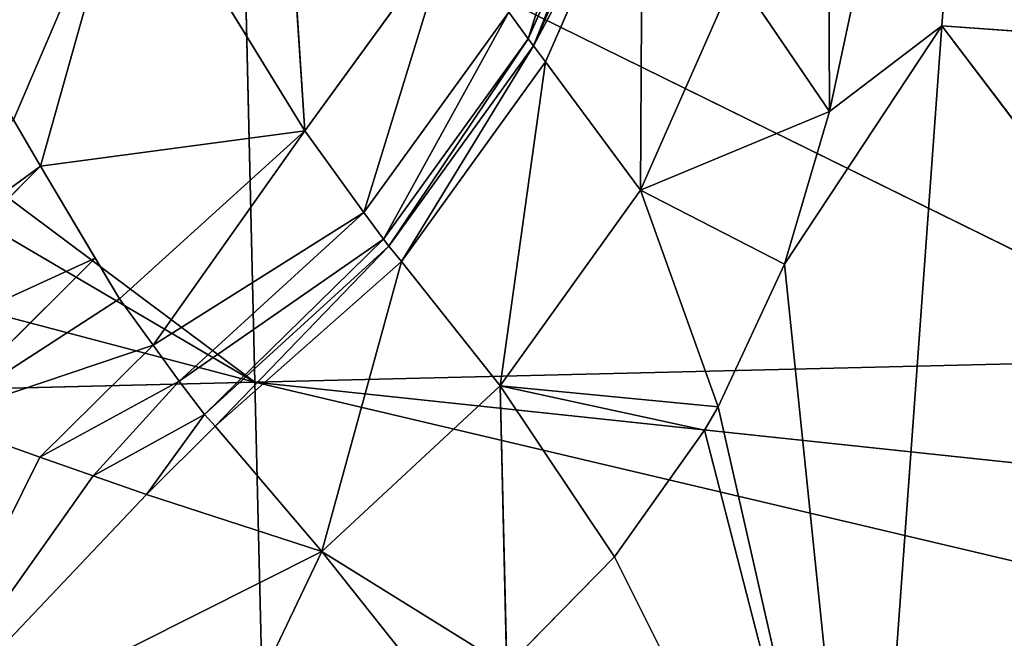
# Model space of a CAD drawing. Extents: x -202 to 201, y -245 to 250.
# Drawn here: x -134 to -120, y 144 to 152 of the extents above; entities that cross this region are included whole.
import ezdxf

# ---------------------------------------------------------------- set-up
doc = ezdxf.new("R2010")
doc.units = 0
doc.layers.get('0').update_dxf_attribs({"color": 13, "linetype": 'CONTINUOUS'})

# ---------------------------------------------------------------- blocks, each defined once
blk = doc.blocks.new('GROUP_4')
at = {"color": 20}
for p, q in [((69.624, 399.026, 9.651), (69.788, 392.094, 10.249)), ((83.057, 392.413, 9.87), (69.624, 399.026, 9.651)), ((60.804, 398.811, 9.839), (69.788, 392.094, 10.249)), ((59.649, 398.046, 9.923), (69.788, 392.094, 10.249)), ((56.43, 395.612, 10.176), (69.788, 392.094, 10.249)), ((69.788, 392.094, 10.249), (83.057, 392.413, 9.87)), ((56.521, 391.767, 10.51), (69.788, 392.094, 10.249)), ((69.788, 392.094, 10.249), (69.955, 385.165, 10.901)), ((69.788, 392.094, 10.249), (83.139, 388.947, 10.168)), ((83.098, 390.68, 10.018), (69.788, 392.094, 10.249))]:
    blk.add_line(p, q, dxfattribs=at)
mesh = blk.add_polyface(dxfattribs=at)
corners = [(83.057, 392.413, 9.87), (82.894, 399.347, 9.303), (69.624, 399.026, 9.651)]
mesh.append_faces([[corners[k] for k in face] for face in [(0, 1, 2)]], dxfattribs={"color": 20})
mesh = blk.add_polyface(dxfattribs=at)
corners = [(69.788, 392.094, 10.249), (69.624, 399.026, 9.651), (60.804, 398.811, 9.839)]
mesh.append_faces([[corners[k] for k in face] for face in [(0, 1, 2)]], dxfattribs={"color": 20})
mesh = blk.add_polyface(dxfattribs=at)
corners = [(83.057, 392.413, 9.87), (69.624, 399.026, 9.651), (69.788, 392.094, 10.249)]
mesh.append_faces([[corners[k] for k in face] for face in [(0, 1, 2)]], dxfattribs={"color": 20})
mesh = blk.add_polyface(dxfattribs=at)
corners = [(69.788, 392.094, 10.249), (60.804, 398.811, 9.839), (59.649, 398.046, 9.923)]
mesh.append_faces([[corners[k] for k in face] for face in [(0, 1, 2)]], dxfattribs={"color": 20})
mesh = blk.add_polyface(dxfattribs=at)
corners = [(69.788, 392.094, 10.249), (59.649, 398.046, 9.923), (56.43, 395.612, 10.176)]
mesh.append_faces([[corners[k] for k in face] for face in [(0, 1, 2)]], dxfattribs={"color": 20})
mesh = blk.add_polyface(dxfattribs=at)
corners = [(69.788, 392.094, 10.249), (56.43, 395.612, 10.176), (56.521, 391.767, 10.51)]
mesh.append_faces([[corners[k] for k in face] for face in [(0, 1, 2)]], dxfattribs={"color": 20})
mesh = blk.add_polyface(dxfattribs=at)
corners = [(83.098, 390.68, 10.018), (83.057, 392.413, 9.87), (69.788, 392.094, 10.249)]
mesh.append_faces([[corners[k] for k in face] for face in [(0, 1, 2)]], dxfattribs={"color": 20})
mesh = blk.add_polyface(dxfattribs=at)
corners = [(69.955, 385.165, 10.901), (69.788, 392.094, 10.249), (56.521, 391.767, 10.51)]
mesh.append_faces([[corners[k] for k in face] for face in [(0, 1, 2)]], dxfattribs={"color": 20})
mesh = blk.add_polyface(dxfattribs=at)
corners = [(83.139, 388.947, 10.168), (69.788, 392.094, 10.249), (69.955, 385.165, 10.901)]
mesh.append_faces([[corners[k] for k in face] for face in [(0, 1, 2)]], dxfattribs={"color": 20})
mesh = blk.add_polyface(dxfattribs=at)
corners = [(83.139, 388.947, 10.168), (83.098, 390.68, 10.018), (69.788, 392.094, 10.249)]
mesh.append_faces([[corners[k] for k in face] for face in [(0, 1, 2)]], dxfattribs={"color": 20})
mesh = blk.add_polyface(dxfattribs=at)
corners = [(69.955, 385.165, 10.901), (56.521, 391.767, 10.51), (56.688, 384.834, 11.144)]
mesh.append_faces([[corners[k] for k in face] for face in [(0, 1, 2)]], dxfattribs={"color": 20})
mesh = blk.add_polyface(dxfattribs=at)
corners = [(83.222, 385.482, 10.474), (83.139, 388.947, 10.168), (69.955, 385.165, 10.901)]
mesh.append_faces([[corners[k] for k in face] for face in [(0, 1, 2)]], dxfattribs={"color": 20})
blk = doc.blocks.new('GROUP_5')
for p, q in [((332.353, 28.951, 399.838), (329.985, 20.261, 395.992)), ((333.568, 24.527, 395.515), (332.353, 28.951, 399.838)), ((330.414, 28.322, 402.471), (329.985, 20.261, 395.992)), ((333.938, 25.931, 396.139), (333.568, 24.527, 395.515)), ((333.568, 24.527, 395.515), (337.194, 24.743, 392.86)), ((329.985, 20.261, 395.992), (333.568, 24.527, 395.515)), ((333.568, 24.527, 395.515), (332.827, 21.719, 394.267)), ((336.47, 23.464, 392.6), (333.568, 24.527, 395.515)), ((332.827, 21.719, 394.267), (336.47, 23.464, 392.6)), ((332.827, 21.719, 394.267), (332.499, 20.473, 393.714)), ((335.023, 20.904, 392.084), (332.827, 21.719, 394.267)), ((332.044, 18.918, 393.088), (335.023, 20.904, 392.084)), ((335.023, 20.904, 392.084), (332.499, 20.473, 393.714)), ((335.023, 20.904, 392.084), (333.577, 18.343, 391.572)), ((329.985, 20.261, 395.992), (332.499, 20.473, 393.714)), ((332.499, 20.473, 393.714), (332.044, 18.918, 393.088)), ((329.985, 20.261, 395.992), (328.012, 19.715, 398.705)), ((329.985, 20.261, 395.992), (329.187, 17.509, 394.884)), ((332.044, 18.918, 393.088), (329.985, 20.261, 395.992)), ((328.012, 19.715, 398.705), (329.187, 17.509, 394.884)), ((329.187, 17.509, 394.884), (332.044, 18.918, 393.088)), ((332.044, 18.918, 393.088), (331.691, 17.708, 392.602)), ((333.577, 18.343, 391.572), (332.044, 18.918, 393.088)), ((333.577, 18.343, 391.572), (331.691, 17.708, 392.602)), ((333.577, 18.343, 391.572), (332.855, 17.062, 391.318)), ((335.695, 14.485, 387.314), (333.577, 18.343, 391.572)), ((331.691, 17.708, 392.602), (328.92, 16.599, 394.523)), ((331.691, 17.708, 392.602), (329.187, 17.509, 394.884)), ((331.691, 17.708, 392.602), (331.345, 16.557, 392.149)), ((331.691, 17.708, 392.602), (332.855, 17.062, 391.318)), ((329.187, 17.509, 394.884), (327.222, 16.979, 397.6)), ((329.187, 17.509, 394.884), (328.92, 16.599, 394.523)), ((326.959, 16.07, 397.237), (327.222, 16.979, 397.6)), ((327.222, 16.979, 397.6), (328.92, 16.599, 394.523)), ((332.855, 17.062, 391.318), (331.345, 16.557, 392.149)), ((332.132, 15.781, 391.063), (332.855, 17.062, 391.318)), ((332.855, 17.062, 391.318), (335.695, 14.485, 387.314)), ((328.92, 16.599, 394.523), (326.959, 16.07, 397.237)), ((328.92, 16.599, 394.523), (328.847, 16.358, 394.429)), ((328.847, 16.358, 394.429), (331.345, 16.557, 392.149)), ((331.345, 16.557, 392.149), (328.92, 16.599, 394.523)), ((331.345, 16.557, 392.149), (331.204, 16.129, 391.989)), ((331.345, 16.557, 392.149), (332.132, 15.781, 391.063)), ((328.847, 16.358, 394.429), (326.888, 15.828, 397.142)), ((326.959, 16.07, 397.237), (328.847, 16.358, 394.429)), ((328.847, 16.358, 394.429), (328.677, 15.807, 394.221)), ((331.204, 16.129, 391.989), (328.847, 16.358, 394.429)), ((325.638, 15.238, 400.246), (326.959, 16.07, 397.237)), ((326.959, 16.07, 397.237), (325.899, 16.145, 400.612)), ((326.888, 15.828, 397.142), (326.959, 16.07, 397.237)), ((328.677, 15.807, 394.221), (331.204, 16.129, 391.989)), ((331.204, 16.129, 391.989), (329.758, 11.669, 390.292)), ((332.132, 15.781, 391.063), (331.204, 16.129, 391.989)), ((325.409, 14.444, 399.925), (326.888, 15.828, 397.142)), ((326.888, 15.828, 397.142), (325.638, 15.238, 400.246)), ((326.725, 15.276, 396.927), (326.888, 15.828, 397.142)), ((328.677, 15.807, 394.221), (326.725, 15.276, 396.927)), ((326.888, 15.828, 397.142), (328.677, 15.807, 394.221)), ((328.677, 15.807, 394.221), (327.337, 11.43, 392.537)), ((329.758, 11.669, 390.292), (328.677, 15.807, 394.221)), ((329.758, 11.669, 390.292), (332.132, 15.781, 391.063)), ((335.695, 14.485, 387.314), (332.132, 15.781, 391.063)), ((325.409, 14.444, 399.925), (326.725, 15.276, 396.927)), ((325.434, 10.874, 395.189), (326.725, 15.276, 396.927)), ((326.725, 15.276, 396.927), (327.337, 11.43, 392.537)), ((325.434, 10.874, 395.189), (325.409, 14.444, 399.925)), ((335.695, 14.485, 387.314), (329.758, 11.669, 390.292)), ((327.249, 6.093, 388.736), (329.758, 11.669, 390.292)), ((327.337, 11.43, 392.537), (329.758, 11.669, 390.292)), ((329.758, 11.669, 390.292), (328.024, 6.166, 388.114)), ((329.758, 11.669, 390.292), (332.419, 6.581, 384.72)), ((327.337, 11.43, 392.537), (324.383, 5.793, 392.251)), ((324.567, 5.815, 391.936), (327.337, 11.43, 392.537)), ((327.337, 11.43, 392.537), (325.434, 10.874, 395.189)), ((327.337, 11.43, 392.537), (325.788, 5.948, 390.221)), ((327.249, 6.093, 388.736), (327.337, 11.43, 392.537)), ((322.875, 5.579, 396.255), (325.434, 10.874, 395.189)), ((323.482, 5.677, 394.184), (325.434, 10.874, 395.189)), ((324.143, 10.029, 398.119), (325.434, 10.874, 395.189)), ((324.383, 5.793, 392.251), (325.434, 10.874, 395.189)), ((324.143, 10.029, 398.119), (322.875, 5.579, 396.255)), ((325.788, 5.948, 390.221), (327.249, 6.093, 388.736)), ((322.369, 5.916, 383.383), (321.349, 5.444, 397.415)), ((322.369, 5.916, 383.383), (325.788, 5.948, 390.221)), ((322.369, 5.916, 383.383), (324.567, 5.815, 391.936)), ((322.369, 5.916, 383.383), (323.482, 5.677, 394.184)), ((322.369, 5.916, 383.383), (324.383, 5.793, 392.251)), ((324.567, 5.815, 391.936), (325.788, 5.948, 390.221)), ((323.482, 5.677, 394.184), (324.383, 5.793, 392.251)), ((324.383, 5.793, 392.251), (324.567, 5.815, 391.936)), ((323.482, 5.677, 394.184), (321.349, 5.444, 397.415)), ((322.875, 5.579, 396.255), (323.482, 5.677, 394.184)), ((320.673, 5.175, 406.552), (322.875, 5.579, 396.255)), ((322.875, 5.579, 396.255), (321.349, 5.444, 397.415)), ((309.013, 4.652, 396.526), (321.349, 5.444, 397.415)), ((321.349, 5.444, 397.415), (310.031, 5.129, 382.492)), ((321.349, 5.444, 397.415), (320.673, 5.175, 406.552))]:
    blk.add_line(p, q)
at = {"color": 253}
mesh = blk.add_polyface(dxfattribs=at)
corners = [(332.353, 28.951, 399.838), (333.938, 25.931, 396.139), (334.814, 29.251, 397.614), (333.568, 24.527, 395.515), (334.309, 27.336, 396.763)]
mesh.append_faces([[corners[k] for k in face] for face in [(1, 0, 3), (2, 1, 4)]], dxfattribs={"vtx0": -1, "color": 253})
mesh.append_faces([[corners[k] for k in face] for face in [(0, 1, 2)]], dxfattribs={"vtx0": -1, "vtx1": -1, "color": 253})
mesh = blk.add_polyface(dxfattribs=at)
corners = [(332.353, 28.951, 399.838), (330.414, 28.322, 402.471), (329.985, 20.261, 395.992)]
mesh.append_faces([[corners[k] for k in face] for face in [(0, 1, 2)]], dxfattribs={"color": 253})
mesh = blk.add_polyface(dxfattribs=at)
corners = [(333.568, 24.527, 395.515), (332.353, 28.951, 399.838), (329.985, 20.261, 395.992)]
mesh.append_faces([[corners[k] for k in face] for face in [(0, 1, 2)]], dxfattribs={"color": 253})
mesh = blk.add_polyface(dxfattribs=at)
corners = [(330.414, 28.322, 402.471), (328.012, 19.715, 398.705), (329.985, 20.261, 395.992)]
mesh.append_faces([[corners[k] for k in face] for face in [(0, 1, 2)]], dxfattribs={"color": 253})
mesh = blk.add_polyface(dxfattribs=at)
corners = [(337.194, 24.743, 392.86), (333.938, 25.931, 396.139), (333.568, 24.527, 395.515)]
mesh.append_faces([[corners[k] for k in face] for face in [(0, 1, 2)]], dxfattribs={"color": 253})
mesh = blk.add_polyface(dxfattribs=at)
corners = [(337.194, 24.743, 392.86), (333.568, 24.527, 395.515), (336.47, 23.464, 392.6)]
mesh.append_faces([[corners[k] for k in face] for face in [(0, 1, 2)]], dxfattribs={"color": 253})
mesh = blk.add_polyface(dxfattribs=at)
corners = [(320.673, 5.175, 406.552), (322.916, 11.015, 406.094), (320.61, 5.163, 406.849), (322.875, 5.579, 396.255), (324.143, 10.029, 398.119), (325.409, 14.444, 399.925), (323.643, 12.858, 405.852), (324.444, 14.871, 405.557), (325.568, 14.996, 400.149), (328.3, 24.571, 404.134), (325.638, 15.238, 400.246), (325.899, 16.145, 400.612), (326.68, 18.864, 401.715)]
mesh.append_faces([[corners[k] for k in face] for face in [(0, 1, 2), (9, 11, 12)]], dxfattribs={"vtx0": -1, "color": 253})
mesh.append_faces([[corners[k] for k in face] for face in [(1, 5, 6), (6, 5, 7), (7, 8, 9)]], dxfattribs={"vtx0": -1, "vtx1": -1, "color": 253})
mesh.append_faces([[corners[k] for k in face] for face in [(1, 0, 3), (1, 3, 4), (1, 4, 5), (7, 5, 8), (9, 8, 10), (9, 10, 11)]], dxfattribs={"vtx0": -1, "vtx2": -1, "color": 253})
mesh = blk.add_polyface(dxfattribs=at)
corners = [(332.499, 20.473, 393.714), (333.568, 24.527, 395.515), (329.985, 20.261, 395.992), (332.827, 21.719, 394.267)]
mesh.append_faces([[corners[k] for k in face] for face in [(0, 1, 2), (1, 0, 3)]], dxfattribs={"vtx0": -1, "color": 253})
mesh = blk.add_polyface(dxfattribs=at)
corners = [(336.47, 23.464, 392.6), (333.568, 24.527, 395.515), (332.827, 21.719, 394.267)]
mesh.append_faces([[corners[k] for k in face] for face in [(0, 1, 2)]], dxfattribs={"color": 253})
mesh = blk.add_polyface(dxfattribs=at)
corners = [(336.47, 23.464, 392.6), (332.827, 21.719, 394.267), (335.023, 20.904, 392.084)]
mesh.append_faces([[corners[k] for k in face] for face in [(0, 1, 2)]], dxfattribs={"color": 253})
mesh = blk.add_polyface(dxfattribs=at)
corners = [(335.023, 20.904, 392.084), (332.827, 21.719, 394.267), (332.499, 20.473, 393.714)]
mesh.append_faces([[corners[k] for k in face] for face in [(0, 1, 2)]], dxfattribs={"color": 253})
mesh = blk.add_polyface(dxfattribs=at)
corners = [(335.023, 20.904, 392.084), (332.499, 20.473, 393.714), (332.044, 18.918, 393.088)]
mesh.append_faces([[corners[k] for k in face] for face in [(0, 1, 2)]], dxfattribs={"color": 253})
mesh = blk.add_polyface(dxfattribs=at)
corners = [(335.023, 20.904, 392.084), (332.044, 18.918, 393.088), (333.577, 18.343, 391.572)]
mesh.append_faces([[corners[k] for k in face] for face in [(0, 1, 2)]], dxfattribs={"color": 253})
mesh = blk.add_polyface(dxfattribs=at)
corners = [(335.695, 14.485, 387.314), (335.023, 20.904, 392.084), (333.577, 18.343, 391.572)]
mesh.append_faces([[corners[k] for k in face] for face in [(0, 1, 2)]], dxfattribs={"color": 253})
mesh = blk.add_polyface(dxfattribs=at)
corners = [(332.499, 20.473, 393.714), (329.985, 20.261, 395.992), (332.044, 18.918, 393.088)]
mesh.append_faces([[corners[k] for k in face] for face in [(0, 1, 2)]], dxfattribs={"color": 253})
mesh = blk.add_polyface(dxfattribs=at)
corners = [(329.985, 20.261, 395.992), (328.012, 19.715, 398.705), (329.187, 17.509, 394.884)]
mesh.append_faces([[corners[k] for k in face] for face in [(0, 1, 2)]], dxfattribs={"color": 253})
mesh = blk.add_polyface(dxfattribs=at)
corners = [(332.044, 18.918, 393.088), (329.985, 20.261, 395.992), (329.187, 17.509, 394.884)]
mesh.append_faces([[corners[k] for k in face] for face in [(0, 1, 2)]], dxfattribs={"color": 253})
mesh = blk.add_polyface(dxfattribs=at)
corners = [(328.012, 19.715, 398.705), (327.222, 16.979, 397.6), (329.187, 17.509, 394.884)]
mesh.append_faces([[corners[k] for k in face] for face in [(0, 1, 2)]], dxfattribs={"color": 253})
mesh = blk.add_polyface(dxfattribs=at)
corners = [(332.044, 18.918, 393.088), (329.187, 17.509, 394.884), (331.691, 17.708, 392.602)]
mesh.append_faces([[corners[k] for k in face] for face in [(0, 1, 2)]], dxfattribs={"color": 253})
mesh = blk.add_polyface(dxfattribs=at)
corners = [(333.577, 18.343, 391.572), (332.044, 18.918, 393.088), (331.691, 17.708, 392.602)]
mesh.append_faces([[corners[k] for k in face] for face in [(0, 1, 2)]], dxfattribs={"color": 253})
mesh = blk.add_polyface(dxfattribs=at)
corners = [(333.577, 18.343, 391.572), (331.691, 17.708, 392.602), (332.855, 17.062, 391.318)]
mesh.append_faces([[corners[k] for k in face] for face in [(0, 1, 2)]], dxfattribs={"color": 253})
mesh = blk.add_polyface(dxfattribs=at)
corners = [(335.695, 14.485, 387.314), (333.577, 18.343, 391.572), (332.855, 17.062, 391.318)]
mesh.append_faces([[corners[k] for k in face] for face in [(0, 1, 2)]], dxfattribs={"color": 253})
mesh = blk.add_polyface(dxfattribs=at)
corners = [(331.691, 17.708, 392.602), (329.187, 17.509, 394.884), (328.92, 16.599, 394.523)]
mesh.append_faces([[corners[k] for k in face] for face in [(0, 1, 2)]], dxfattribs={"color": 253})
mesh = blk.add_polyface(dxfattribs=at)
corners = [(331.691, 17.708, 392.602), (328.92, 16.599, 394.523), (331.345, 16.557, 392.149)]
mesh.append_faces([[corners[k] for k in face] for face in [(0, 1, 2)]], dxfattribs={"color": 253})
mesh = blk.add_polyface(dxfattribs=at)
corners = [(332.855, 17.062, 391.318), (331.691, 17.708, 392.602), (331.345, 16.557, 392.149)]
mesh.append_faces([[corners[k] for k in face] for face in [(0, 1, 2)]], dxfattribs={"color": 253})
mesh = blk.add_polyface(dxfattribs=at)
corners = [(329.187, 17.509, 394.884), (327.222, 16.979, 397.6), (328.92, 16.599, 394.523)]
mesh.append_faces([[corners[k] for k in face] for face in [(0, 1, 2)]], dxfattribs={"color": 253})
mesh = blk.add_polyface(dxfattribs=at)
corners = [(327.222, 16.979, 397.6), (325.899, 16.145, 400.612), (326.959, 16.07, 397.237)]
mesh.append_faces([[corners[k] for k in face] for face in [(0, 1, 2)]], dxfattribs={"color": 253})
mesh = blk.add_polyface(dxfattribs=at)
corners = [(327.222, 16.979, 397.6), (326.959, 16.07, 397.237), (328.92, 16.599, 394.523)]
mesh.append_faces([[corners[k] for k in face] for face in [(0, 1, 2)]], dxfattribs={"color": 253})
mesh = blk.add_polyface(dxfattribs=at)
corners = [(332.855, 17.062, 391.318), (331.345, 16.557, 392.149), (332.132, 15.781, 391.063)]
mesh.append_faces([[corners[k] for k in face] for face in [(0, 1, 2)]], dxfattribs={"color": 253})
mesh = blk.add_polyface(dxfattribs=at)
corners = [(335.695, 14.485, 387.314), (332.855, 17.062, 391.318), (332.132, 15.781, 391.063)]
mesh.append_faces([[corners[k] for k in face] for face in [(0, 1, 2)]], dxfattribs={"color": 253})
mesh = blk.add_polyface(dxfattribs=at)
corners = [(328.92, 16.599, 394.523), (326.959, 16.07, 397.237), (328.847, 16.358, 394.429)]
mesh.append_faces([[corners[k] for k in face] for face in [(0, 1, 2)]], dxfattribs={"color": 253})
mesh = blk.add_polyface(dxfattribs=at)
corners = [(331.345, 16.557, 392.149), (328.92, 16.599, 394.523), (328.847, 16.358, 394.429)]
mesh.append_faces([[corners[k] for k in face] for face in [(0, 1, 2)]], dxfattribs={"color": 253})
mesh = blk.add_polyface(dxfattribs=at)
corners = [(331.345, 16.557, 392.149), (328.847, 16.358, 394.429), (331.204, 16.129, 391.989)]
mesh.append_faces([[corners[k] for k in face] for face in [(0, 1, 2)]], dxfattribs={"color": 253})
mesh = blk.add_polyface(dxfattribs=at)
corners = [(332.132, 15.781, 391.063), (331.345, 16.557, 392.149), (331.204, 16.129, 391.989)]
mesh.append_faces([[corners[k] for k in face] for face in [(0, 1, 2)]], dxfattribs={"color": 253})
mesh = blk.add_polyface(dxfattribs=at)
corners = [(328.847, 16.358, 394.429), (326.959, 16.07, 397.237), (326.888, 15.828, 397.142)]
mesh.append_faces([[corners[k] for k in face] for face in [(0, 1, 2)]], dxfattribs={"color": 253})
mesh = blk.add_polyface(dxfattribs=at)
corners = [(328.847, 16.358, 394.429), (326.888, 15.828, 397.142), (328.677, 15.807, 394.221)]
mesh.append_faces([[corners[k] for k in face] for face in [(0, 1, 2)]], dxfattribs={"color": 253})
mesh = blk.add_polyface(dxfattribs=at)
corners = [(331.204, 16.129, 391.989), (328.847, 16.358, 394.429), (328.677, 15.807, 394.221)]
mesh.append_faces([[corners[k] for k in face] for face in [(0, 1, 2)]], dxfattribs={"color": 253})
mesh = blk.add_polyface(dxfattribs=at)
corners = [(325.899, 16.145, 400.612), (325.638, 15.238, 400.246), (326.959, 16.07, 397.237)]
mesh.append_faces([[corners[k] for k in face] for face in [(0, 1, 2)]], dxfattribs={"color": 253})
mesh = blk.add_polyface(dxfattribs=at)
corners = [(326.959, 16.07, 397.237), (325.638, 15.238, 400.246), (326.888, 15.828, 397.142)]
mesh.append_faces([[corners[k] for k in face] for face in [(0, 1, 2)]], dxfattribs={"color": 253})
mesh = blk.add_polyface(dxfattribs=at)
corners = [(331.204, 16.129, 391.989), (328.677, 15.807, 394.221), (329.758, 11.669, 390.292)]
mesh.append_faces([[corners[k] for k in face] for face in [(0, 1, 2)]], dxfattribs={"color": 253})
mesh = blk.add_polyface(dxfattribs=at)
corners = [(332.132, 15.781, 391.063), (331.204, 16.129, 391.989), (329.758, 11.669, 390.292)]
mesh.append_faces([[corners[k] for k in face] for face in [(0, 1, 2)]], dxfattribs={"color": 253})
mesh = blk.add_polyface(dxfattribs=at)
corners = [(326.888, 15.828, 397.142), (325.568, 14.996, 400.149), (325.409, 14.444, 399.925), (325.638, 15.238, 400.246)]
mesh.append_faces([[corners[k] for k in face] for face in [(0, 1, 2), (1, 0, 3)]], dxfattribs={"vtx0": -1, "color": 253})
mesh = blk.add_polyface(dxfattribs=at)
corners = [(326.888, 15.828, 397.142), (325.409, 14.444, 399.925), (326.725, 15.276, 396.927)]
mesh.append_faces([[corners[k] for k in face] for face in [(0, 1, 2)]], dxfattribs={"color": 253})
mesh = blk.add_polyface(dxfattribs=at)
corners = [(326.888, 15.828, 397.142), (326.725, 15.276, 396.927), (328.677, 15.807, 394.221)]
mesh.append_faces([[corners[k] for k in face] for face in [(0, 1, 2)]], dxfattribs={"color": 253})
mesh = blk.add_polyface(dxfattribs=at)
corners = [(328.677, 15.807, 394.221), (326.725, 15.276, 396.927), (327.337, 11.43, 392.537)]
mesh.append_faces([[corners[k] for k in face] for face in [(0, 1, 2)]], dxfattribs={"color": 253})
mesh = blk.add_polyface(dxfattribs=at)
corners = [(329.758, 11.669, 390.292), (328.677, 15.807, 394.221), (327.337, 11.43, 392.537)]
mesh.append_faces([[corners[k] for k in face] for face in [(0, 1, 2)]], dxfattribs={"color": 253})
mesh = blk.add_polyface(dxfattribs=at)
corners = [(335.695, 14.485, 387.314), (332.132, 15.781, 391.063), (329.758, 11.669, 390.292)]
mesh.append_faces([[corners[k] for k in face] for face in [(0, 1, 2)]], dxfattribs={"color": 253})
mesh = blk.add_polyface(dxfattribs=at)
corners = [(326.725, 15.276, 396.927), (325.409, 14.444, 399.925), (325.434, 10.874, 395.189)]
mesh.append_faces([[corners[k] for k in face] for face in [(0, 1, 2)]], dxfattribs={"color": 253})
mesh = blk.add_polyface(dxfattribs=at)
corners = [(326.725, 15.276, 396.927), (325.434, 10.874, 395.189), (327.337, 11.43, 392.537)]
mesh.append_faces([[corners[k] for k in face] for face in [(0, 1, 2)]], dxfattribs={"color": 253})
mesh = blk.add_polyface(dxfattribs=at)
corners = [(325.409, 14.444, 399.925), (324.143, 10.029, 398.119), (325.434, 10.874, 395.189)]
mesh.append_faces([[corners[k] for k in face] for face in [(0, 1, 2)]], dxfattribs={"color": 253})
mesh = blk.add_polyface(dxfattribs=at)
corners = [(335.695, 14.485, 387.314), (329.758, 11.669, 390.292), (332.419, 6.581, 384.72)]
mesh.append_faces([[corners[k] for k in face] for face in [(0, 1, 2)]], dxfattribs={"color": 253})
mesh = blk.add_polyface(dxfattribs=at)
corners = [(329.758, 11.669, 390.292), (327.337, 11.43, 392.537), (327.249, 6.093, 388.736)]
mesh.append_faces([[corners[k] for k in face] for face in [(0, 1, 2)]], dxfattribs={"color": 253})
mesh = blk.add_polyface(dxfattribs=at)
corners = [(329.758, 11.669, 390.292), (327.249, 6.093, 388.736), (328.024, 6.166, 388.114)]
mesh.append_faces([[corners[k] for k in face] for face in [(0, 1, 2)]], dxfattribs={"color": 253})
mesh = blk.add_polyface(dxfattribs=at)
corners = [(332.419, 6.581, 384.72), (329.758, 11.669, 390.292), (328.024, 6.166, 388.114)]
mesh.append_faces([[corners[k] for k in face] for face in [(0, 1, 2)]], dxfattribs={"color": 253})
mesh = blk.add_polyface(dxfattribs=at)
corners = [(327.337, 11.43, 392.537), (324.383, 5.793, 392.251), (324.567, 5.815, 391.936)]
mesh.append_faces([[corners[k] for k in face] for face in [(0, 1, 2)]], dxfattribs={"color": 253})
mesh = blk.add_polyface(dxfattribs=at)
corners = [(327.337, 11.43, 392.537), (325.434, 10.874, 395.189), (324.383, 5.793, 392.251)]
mesh.append_faces([[corners[k] for k in face] for face in [(0, 1, 2)]], dxfattribs={"color": 253})
mesh = blk.add_polyface(dxfattribs=at)
corners = [(327.337, 11.43, 392.537), (324.567, 5.815, 391.936), (325.788, 5.948, 390.221)]
mesh.append_faces([[corners[k] for k in face] for face in [(0, 1, 2)]], dxfattribs={"color": 253})
mesh = blk.add_polyface(dxfattribs=at)
corners = [(327.337, 11.43, 392.537), (325.788, 5.948, 390.221), (327.249, 6.093, 388.736)]
mesh.append_faces([[corners[k] for k in face] for face in [(0, 1, 2)]], dxfattribs={"color": 253})
mesh = blk.add_polyface(dxfattribs=at)
corners = [(325.434, 10.874, 395.189), (322.875, 5.579, 396.255), (323.482, 5.677, 394.184)]
mesh.append_faces([[corners[k] for k in face] for face in [(0, 1, 2)]], dxfattribs={"color": 253})
mesh = blk.add_polyface(dxfattribs=at)
corners = [(325.434, 10.874, 395.189), (324.143, 10.029, 398.119), (322.875, 5.579, 396.255)]
mesh.append_faces([[corners[k] for k in face] for face in [(0, 1, 2)]], dxfattribs={"color": 253})
mesh = blk.add_polyface(dxfattribs=at)
corners = [(325.434, 10.874, 395.189), (323.482, 5.677, 394.184), (324.383, 5.793, 392.251)]
mesh.append_faces([[corners[k] for k in face] for face in [(0, 1, 2)]], dxfattribs={"color": 253})
mesh = blk.add_polyface(dxfattribs=at)
corners = [(325.788, 5.948, 390.221), (322.369, 5.916, 383.383), (327.249, 6.093, 388.736)]
mesh.append_faces([[corners[k] for k in face] for face in [(0, 1, 2)]], dxfattribs={"color": 253})
mesh = blk.add_polyface(dxfattribs=at)
corners = [(321.349, 5.444, 397.415), (310.031, 5.129, 382.492), (322.369, 5.916, 383.383)]
mesh.append_faces([[corners[k] for k in face] for face in [(0, 1, 2)]], dxfattribs={"color": 253})
mesh = blk.add_polyface(dxfattribs=at)
corners = [(321.349, 5.444, 397.415), (322.369, 5.916, 383.383), (323.482, 5.677, 394.184)]
mesh.append_faces([[corners[k] for k in face] for face in [(0, 1, 2)]], dxfattribs={"color": 253})
mesh = blk.add_polyface(dxfattribs=at)
corners = [(324.567, 5.815, 391.936), (322.369, 5.916, 383.383), (325.788, 5.948, 390.221)]
mesh.append_faces([[corners[k] for k in face] for face in [(0, 1, 2)]], dxfattribs={"color": 253})
mesh = blk.add_polyface(dxfattribs=at)
corners = [(323.482, 5.677, 394.184), (322.369, 5.916, 383.383), (324.383, 5.793, 392.251)]
mesh.append_faces([[corners[k] for k in face] for face in [(0, 1, 2)]], dxfattribs={"color": 253})
mesh = blk.add_polyface(dxfattribs=at)
corners = [(324.383, 5.793, 392.251), (322.369, 5.916, 383.383), (324.567, 5.815, 391.936)]
mesh.append_faces([[corners[k] for k in face] for face in [(0, 1, 2)]], dxfattribs={"color": 253})
mesh = blk.add_polyface(dxfattribs=at)
corners = [(321.349, 5.444, 397.415), (323.482, 5.677, 394.184), (322.875, 5.579, 396.255)]
mesh.append_faces([[corners[k] for k in face] for face in [(0, 1, 2)]], dxfattribs={"color": 253})
mesh = blk.add_polyface(dxfattribs=at)
corners = [(320.673, 5.175, 406.552), (321.349, 5.444, 397.415), (322.875, 5.579, 396.255)]
mesh.append_faces([[corners[k] for k in face] for face in [(0, 1, 2)]], dxfattribs={"color": 253})
mesh = blk.add_polyface(dxfattribs=at)
corners = [(320.673, 5.175, 406.552), (309.013, 4.652, 396.526), (321.349, 5.444, 397.415)]
mesh.append_faces([[corners[k] for k in face] for face in [(0, 1, 2)]], dxfattribs={"color": 253})
mesh = blk.add_polyface(dxfattribs=at)
corners = [(321.349, 5.444, 397.415), (309.013, 4.652, 396.526), (310.031, 5.129, 382.492)]
mesh.append_faces([[corners[k] for k in face] for face in [(0, 1, 2)]], dxfattribs={"color": 253})
mesh = blk.add_polyface(dxfattribs=at)
corners = [(320.61, 5.163, 406.849), (309.013, 4.652, 396.526), (320.673, 5.175, 406.552)]
mesh.append_faces([[corners[k] for k in face] for face in [(0, 1, 2)]], dxfattribs={"color": 253})
mesh = blk.add_polyface(dxfattribs=at)
corners = [(320.399, 5.136, 407.408), (309.013, 4.652, 396.526), (320.61, 5.163, 406.849)]
mesh.append_faces([[corners[k] for k in face] for face in [(0, 1, 2)]], dxfattribs={"color": 253})

msp = doc.modelspace()

# ---------------------------------------------------------------- block references
at = {"extrusion": (3.77816e-15, 1, 0)}
msp.add_blockref('GROUP_5', (-200.3, 402.163, -245.176), dxfattribs=at)
msp.add_blockref('GROUP_4', (-200.151, -244.683, 446.377))

doc.saveas('drawing.dxf')
